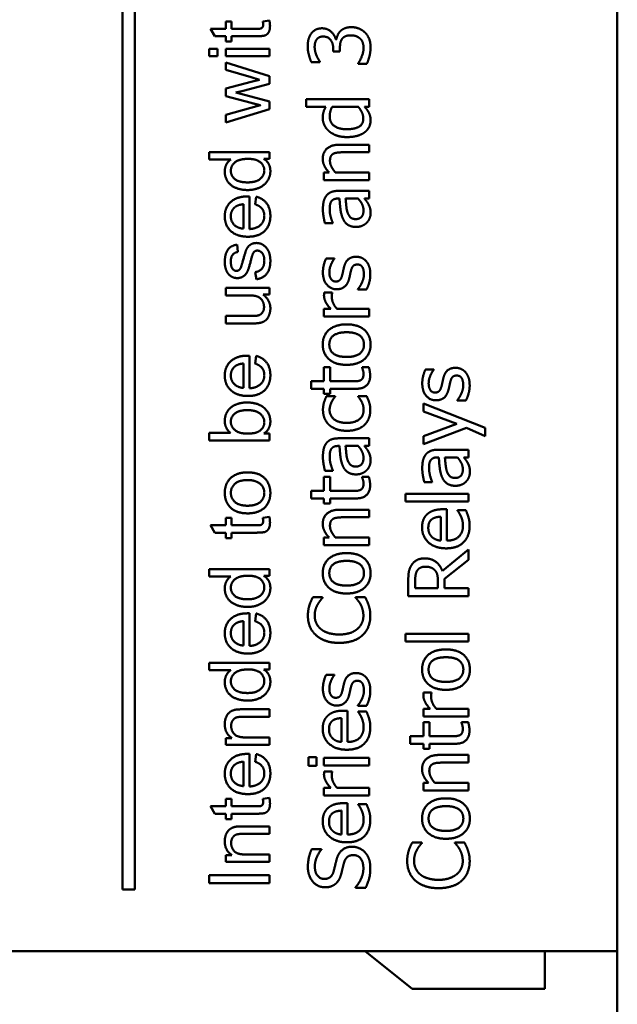
# Model space of a CAD drawing. Units: millimetres. Extents: x 13 to 546, y 6 to 425.
# Drawn here: x 213 to 223, y 223 to 239 of the extents above; entities that cross this region are included whole.
import ezdxf

# ---------------------------------------------------------------- set-up
doc = ezdxf.new("R2010")
doc.units = ezdxf.units.MM
doc.layers.add('Visible {c3}', color=7, linetype='Continuous', lineweight=50)

msp = doc.modelspace()

# ---------------------------------------------------------------- linework, layer by layer
at = {"layer": 'Visible {c3}'}
for p, q in [((223.203, 262.692), (223.203, 213.942)), ((223.203, 223.792), (223.203, 252.842)), ((215.003, 224.817), (215.003, 251.817)), ((215.203, 251.817), (215.203, 224.817)), ((216.712, 239.206), (216.807, 239.206)), ((216.712, 239.083), (216.712, 239.206)), ((216.807, 239.206), (216.807, 239.083)), ((217.327, 239.206), (217.436, 239.223)), ((216.459, 239.083), (216.712, 239.083)), ((216.532, 238.96), (216.459, 239.083)), ((216.712, 238.96), (216.532, 238.96)), ((216.712, 238.87), (216.712, 238.96)), ((216.807, 239.083), (217.231, 239.083)), ((216.807, 238.96), (216.807, 238.87)), ((217.225, 238.96), (216.807, 238.96)), ((216.807, 238.87), (216.712, 238.87)), ((218.536, 238.906), (218.545, 238.906)), ((216.436, 238.752), (216.577, 238.752)), ((216.436, 238.629), (216.436, 238.752)), ((216.577, 238.752), (216.577, 238.629)), ((216.712, 238.752), (217.436, 238.752)), ((216.712, 238.629), (216.712, 238.752)), ((217.436, 238.752), (217.436, 238.629)), ((218.494, 238.707), (218.494, 238.751)), ((218.605, 238.707), (218.494, 238.707)), ((218.605, 238.764), (218.605, 238.707)), ((216.577, 238.629), (216.436, 238.629)), ((217.436, 238.629), (216.712, 238.629)), ((216.712, 238.524), (217.436, 238.297)), ((216.712, 238.405), (216.712, 238.524)), ((218.274, 238.53), (218.132, 238.53)), ((218.274, 238.538), (218.274, 238.53)), ((218.909, 238.503), (218.909, 238.512)), ((219.051, 238.503), (218.909, 238.503)), ((217.131, 238.28), (216.712, 238.405)), ((216.712, 238.095), (217.132, 238.203)), ((217.436, 238.17), (217.003, 238.055)), ((217.27, 238.239), (217.131, 238.28)), ((217.132, 238.203), (217.27, 238.239)), ((217.436, 238.297), (217.436, 238.17)), ((216.712, 237.968), (216.712, 238.095)), ((217.003, 238.055), (216.879, 238.027)), ((216.879, 238.027), (217.436, 237.879)), ((217.136, 237.853), (216.712, 237.968)), ((217.13, 237.773), (217.286, 237.815)), ((217.436, 237.879), (217.436, 237.751)), ((218.047, 237.917), (219.092, 237.917)), ((218.047, 237.79), (218.047, 237.917)), ((219.092, 237.917), (219.092, 237.79)), ((216.712, 237.657), (217.13, 237.773)), ((217.436, 237.751), (216.712, 237.531)), ((216.712, 237.531), (216.712, 237.657)), ((218.371, 237.79), (218.047, 237.79)), ((218.476, 237.79), (218.909, 237.79)), ((219.092, 237.79), (219.015, 237.79)), ((218.605, 237.162), (219.092, 237.162)), ((219.092, 237.162), (219.092, 237.036)), ((216.436, 237.038), (217.436, 237.038)), ((216.436, 236.915), (216.436, 237.038)), ((217.436, 237.038), (217.436, 236.925)), ((219.092, 237.036), (218.664, 237.036)), ((216.795, 236.915), (216.436, 236.915)), ((217.436, 236.925), (217.345, 236.925)), ((218.341, 236.7), (218.425, 236.7)), ((218.341, 236.573), (218.341, 236.7)), ((218.531, 236.7), (219.092, 236.7)), ((219.092, 236.7), (219.092, 236.573)), ((219.092, 236.573), (218.341, 236.573)), ((218.579, 236.396), (219.092, 236.396)), ((219.092, 236.396), (219.092, 236.269)), ((217.106, 236.303), (217.106, 235.763)), ((217.202, 236.173), (217.218, 236.3)), ((218.598, 236.269), (218.574, 236.269)), ((218.699, 236.269), (218.907, 236.269)), ((219.092, 236.269), (219.012, 236.269)), ((217.005, 236.175), (217.005, 235.77)), ((218.486, 235.858), (218.357, 235.858)), ((218.486, 235.866), (218.486, 235.858)), ((216.899, 235.505), (216.915, 235.384)), ((218.378, 235.277), (218.513, 235.277)), ((218.513, 235.277), (218.513, 235.27)), ((217.22, 234.929), (217.201, 235.05)), ((216.712, 234.786), (217.436, 234.786)), ((216.712, 234.663), (216.712, 234.786)), ((217.436, 234.786), (217.436, 234.676)), ((218.904, 234.762), (218.904, 234.768)), ((219.046, 234.762), (218.904, 234.762)), ((217.1, 234.663), (216.712, 234.663)), ((217.436, 234.676), (217.33, 234.676)), ((218.345, 234.71), (218.477, 234.71)), ((218.477, 234.71), (218.477, 234.704)), ((218.341, 234.439), (218.453, 234.439)), ((218.341, 234.312), (218.341, 234.439)), ((218.559, 234.439), (219.092, 234.439)), ((219.092, 234.439), (219.092, 234.312)), ((216.712, 234.322), (217.113, 234.322)), ((216.712, 234.199), (216.712, 234.322)), ((219.092, 234.312), (218.341, 234.312)), ((217.161, 234.199), (216.712, 234.199)), ((217.106, 233.663), (217.106, 233.123)), ((217.202, 233.533), (217.218, 233.66)), ((217.005, 233.534), (217.005, 233.13)), ((218.341, 233.473), (218.446, 233.473)), ((218.341, 233.24), (218.341, 233.473)), ((218.446, 233.473), (218.446, 233.24)), ((218.972, 233.473), (219.085, 233.473)), ((218.972, 233.465), (218.972, 233.473)), ((220.024, 233.435), (220.159, 233.435)), ((220.159, 233.435), (220.159, 233.429)), ((218.126, 233.24), (218.341, 233.24)), ((218.126, 233.114), (218.126, 233.24)), ((218.341, 233.114), (218.126, 233.114)), ((218.341, 233.029), (218.341, 233.114)), ((218.446, 233.24), (218.803, 233.24)), ((218.446, 233.114), (218.446, 233.029)), ((218.861, 233.114), (218.446, 233.114)), ((218.446, 233.029), (218.341, 233.029)), ((218.382, 232.991), (218.524, 232.991)), ((218.524, 232.991), (218.524, 232.983)), ((218.908, 232.991), (219.049, 232.991)), ((218.908, 232.983), (218.908, 232.991)), ((220.551, 232.921), (220.551, 232.927)), ((220.693, 232.921), (220.551, 232.921)), ((219.988, 232.871), (221.014, 232.468)), ((219.988, 232.74), (219.988, 232.871)), ((220.544, 232.536), (219.988, 232.74)), ((219.988, 232.331), (220.544, 232.536)), ((220.702, 232.467), (219.988, 232.195)), ((221.014, 232.332), (220.702, 232.467)), ((221.014, 232.468), (221.014, 232.332)), ((216.436, 232.383), (216.793, 232.383)), ((216.436, 232.26), (216.436, 232.383)), ((217.346, 232.374), (217.436, 232.374)), ((217.436, 232.374), (217.436, 232.26)), ((218.579, 232.294), (219.092, 232.294)), ((219.092, 232.294), (219.092, 232.167)), ((219.988, 232.195), (219.988, 232.331)), ((217.436, 232.26), (216.436, 232.26)), ((218.598, 232.167), (218.574, 232.167)), ((218.699, 232.167), (218.907, 232.167)), ((219.092, 232.167), (219.012, 232.167)), ((220.225, 232.105), (220.738, 232.105)), ((220.738, 232.105), (220.738, 231.978)), ((220.245, 231.978), (220.22, 231.978)), ((220.345, 231.978), (220.553, 231.978)), ((220.738, 231.978), (220.659, 231.978)), ((218.341, 231.656), (218.446, 231.656)), ((218.341, 231.423), (218.341, 231.656)), ((218.486, 231.756), (218.357, 231.756)), ((218.446, 231.656), (218.446, 231.423)), ((218.486, 231.764), (218.486, 231.756)), ((218.972, 231.656), (219.085, 231.656)), ((218.972, 231.649), (218.972, 231.656)), ((220.133, 231.568), (220.004, 231.568)), ((220.133, 231.575), (220.133, 231.568)), ((218.126, 231.423), (218.341, 231.423)), ((218.126, 231.297), (218.126, 231.423)), ((218.341, 231.297), (218.126, 231.297)), ((218.341, 231.212), (218.341, 231.297)), ((218.446, 231.423), (218.803, 231.423)), ((218.446, 231.297), (218.446, 231.212)), ((218.861, 231.297), (218.446, 231.297)), ((219.693, 231.375), (220.738, 231.375)), ((219.693, 231.248), (219.693, 231.375)), ((220.738, 231.375), (220.738, 231.248)), ((218.446, 231.212), (218.341, 231.212)), ((220.738, 231.248), (219.693, 231.248)), ((216.712, 230.976), (216.807, 230.976)), ((216.712, 230.853), (216.712, 230.976)), ((216.807, 230.976), (216.807, 230.853)), ((217.327, 230.976), (217.436, 230.993)), ((218.605, 231.111), (219.092, 231.111)), ((219.092, 230.985), (218.664, 230.985)), ((219.092, 231.111), (219.092, 230.985)), ((220.279, 230.995), (220.279, 230.598)), ((220.307, 231.118), (220.376, 231.118)), ((220.376, 231.118), (220.376, 230.598)), ((220.554, 231.104), (220.692, 231.104)), ((220.554, 231.097), (220.554, 231.104)), ((216.459, 230.853), (216.712, 230.853)), ((216.532, 230.73), (216.459, 230.853)), ((216.807, 230.853), (217.231, 230.853)), ((216.712, 230.73), (216.532, 230.73)), ((216.712, 230.64), (216.712, 230.73)), ((216.807, 230.64), (216.712, 230.64)), ((216.807, 230.73), (216.807, 230.64)), ((217.225, 230.73), (216.807, 230.73)), ((218.341, 230.649), (218.425, 230.649)), ((218.341, 230.522), (218.341, 230.649)), ((218.531, 230.649), (219.092, 230.649)), ((219.092, 230.649), (219.092, 230.522)), ((219.092, 230.522), (218.341, 230.522)), ((220.303, 230.097), (220.738, 230.452)), ((220.738, 230.452), (220.738, 230.28)), ((220.738, 230.28), (220.34, 229.964)), ((216.436, 230.127), (217.436, 230.127)), ((216.436, 230.005), (216.436, 230.127)), ((216.795, 230.005), (216.436, 230.005)), ((217.436, 230.014), (217.345, 230.014)), ((217.436, 230.127), (217.436, 230.014)), ((219.738, 229.679), (219.738, 229.936)), ((219.853, 229.811), (219.853, 229.944)), ((220.229, 229.928), (220.229, 229.811)), ((220.34, 229.964), (220.34, 229.811)), ((218.158, 229.662), (218.318, 229.662)), ((218.318, 229.662), (218.318, 229.651)), ((218.865, 229.662), (219.024, 229.662)), ((218.865, 229.652), (218.865, 229.662)), ((220.738, 229.679), (219.738, 229.679)), ((220.229, 229.811), (219.853, 229.811)), ((220.34, 229.811), (220.738, 229.811)), ((220.738, 229.811), (220.738, 229.679)), ((217.106, 229.393), (217.106, 228.852)), ((217.202, 229.262), (217.218, 229.39)), ((217.005, 229.264), (217.005, 228.859)), ((219.693, 229.054), (220.738, 229.054)), ((219.693, 228.927), (219.693, 229.054)), ((220.738, 229.054), (220.738, 228.927)), ((220.738, 228.927), (219.693, 228.927)), ((216.436, 228.574), (217.436, 228.574)), ((216.436, 228.451), (216.436, 228.574)), ((217.436, 228.574), (217.436, 228.46)), ((216.795, 228.451), (216.436, 228.451)), ((217.436, 228.46), (217.345, 228.46)), ((218.378, 228.375), (218.513, 228.375)), ((218.513, 228.375), (218.513, 228.369)), ((219.992, 228.08), (220.123, 228.08)), ((220.123, 228.08), (220.123, 228.074)), ((218.904, 227.861), (218.904, 227.867)), ((219.046, 227.861), (218.904, 227.861)), ((216.991, 227.802), (217.436, 227.802)), ((217.436, 227.802), (217.436, 227.679)), ((218.66, 227.779), (218.729, 227.779)), ((218.729, 227.779), (218.729, 227.26)), ((218.908, 227.765), (219.045, 227.765)), ((218.908, 227.758), (218.908, 227.765)), ((219.988, 227.809), (220.099, 227.809)), ((219.988, 227.683), (219.988, 227.809)), ((220.206, 227.809), (220.738, 227.809)), ((220.738, 227.809), (220.738, 227.683)), ((217.436, 227.679), (216.996, 227.679)), ((218.633, 227.656), (218.633, 227.26)), ((220.738, 227.683), (219.988, 227.683)), ((219.988, 227.589), (220.092, 227.589)), ((219.988, 227.357), (219.988, 227.589)), ((220.092, 227.589), (220.092, 227.357)), ((220.618, 227.589), (220.732, 227.589)), ((220.618, 227.582), (220.618, 227.589)), ((216.712, 227.324), (216.814, 227.324)), ((216.712, 227.213), (216.712, 227.324)), ((217.436, 227.213), (216.712, 227.213)), ((217.041, 227.336), (217.436, 227.336)), ((217.436, 227.336), (217.436, 227.213)), ((219.772, 227.357), (219.988, 227.357)), ((219.772, 227.23), (219.772, 227.357)), ((219.988, 227.23), (219.772, 227.23)), ((219.988, 227.145), (219.988, 227.23)), ((220.092, 227.357), (220.45, 227.357)), ((220.092, 227.23), (220.092, 227.145)), ((220.508, 227.23), (220.092, 227.23)), ((217.106, 227.063), (217.106, 226.522)), ((217.202, 226.932), (217.218, 227.06)), ((220.092, 227.145), (219.988, 227.145)), ((220.251, 227.045), (220.738, 227.045)), ((220.738, 227.045), (220.738, 226.918)), ((217.005, 226.934), (217.005, 226.529)), ((218.085, 227.007), (218.216, 227.007)), ((218.085, 226.863), (218.085, 227.007)), ((218.216, 227.007), (218.216, 226.863)), ((218.341, 226.998), (219.092, 226.998)), ((218.341, 226.871), (218.341, 226.998)), ((219.092, 226.998), (219.092, 226.871)), ((220.738, 226.918), (220.31, 226.918)), ((218.216, 226.863), (218.085, 226.863)), ((219.092, 226.871), (218.341, 226.871)), ((218.345, 226.771), (218.477, 226.771)), ((218.477, 226.771), (218.477, 226.764)), ((219.988, 226.582), (220.071, 226.582)), ((219.988, 226.456), (219.988, 226.582)), ((220.177, 226.582), (220.738, 226.582)), ((220.738, 226.582), (220.738, 226.456)), ((218.341, 226.499), (218.453, 226.499)), ((218.341, 226.373), (218.341, 226.499)), ((218.559, 226.499), (219.092, 226.499)), ((219.092, 226.499), (219.092, 226.373)), ((220.738, 226.456), (219.988, 226.456)), ((216.712, 226.316), (216.807, 226.316)), ((216.712, 226.194), (216.712, 226.316)), ((216.807, 226.316), (216.807, 226.194)), ((217.327, 226.316), (217.436, 226.334)), ((219.092, 226.373), (218.341, 226.373)), ((218.66, 226.245), (218.729, 226.245)), ((218.729, 226.245), (218.729, 225.726)), ((218.908, 226.231), (219.045, 226.231)), ((218.908, 226.224), (218.908, 226.231)), ((216.459, 226.194), (216.712, 226.194)), ((216.532, 226.071), (216.459, 226.194)), ((216.712, 226.071), (216.532, 226.071)), ((216.712, 225.98), (216.712, 226.071)), ((216.807, 226.194), (217.231, 226.194)), ((216.807, 226.071), (216.807, 225.98)), ((217.225, 226.071), (216.807, 226.071)), ((218.633, 226.122), (218.633, 225.726)), ((216.807, 225.98), (216.712, 225.98)), ((216.991, 225.861), (217.436, 225.861)), ((217.436, 225.738), (216.996, 225.738)), ((217.436, 225.861), (217.436, 225.738)), ((219.805, 225.595), (219.965, 225.595)), ((219.965, 225.595), (219.965, 225.585)), ((220.511, 225.595), (220.67, 225.595)), ((220.511, 225.585), (220.511, 225.595)), ((218.139, 225.485), (218.297, 225.485)), ((218.297, 225.485), (218.297, 225.475)), ((216.712, 225.383), (216.814, 225.383)), ((216.712, 225.272), (216.712, 225.383)), ((217.436, 225.272), (216.712, 225.272)), ((217.041, 225.395), (217.436, 225.395)), ((217.436, 225.395), (217.436, 225.272)), ((216.436, 225.055), (217.436, 225.055)), ((216.436, 224.922), (216.436, 225.055)), ((217.436, 224.922), (216.436, 224.922)), ((217.436, 225.055), (217.436, 224.922)), ((215.203, 224.817), (215.003, 224.817)), ((218.865, 224.844), (218.865, 224.854)), ((219.032, 224.844), (218.865, 224.844)), ((197.553, 223.792), (223.203, 223.792)), ((219.022, 223.792), (219.803, 223.167)), ((222.003, 223.167), (222.003, 223.792)), ((219.803, 223.167), (222.003, 223.167))]:
    msp.add_line(p, q, dxfattribs=at)
for points in [[(217.446, 239.13), (217.446, 239.064), (217.404, 238.99), (217.335, 238.96), (217.225, 238.96)], [(217.231, 239.083), (217.284, 239.083), (217.314, 239.096), (217.332, 239.125), (217.332, 239.152)], [(217.332, 239.152), (217.332, 239.172), (217.327, 239.206)], [(217.436, 239.223), (217.446, 239.172), (217.446, 239.13)], [(218.071, 238.791), (218.071, 238.859), (218.098, 238.961), (218.127, 239.002)], [(218.127, 239.002), (218.159, 239.046), (218.25, 239.091), (218.312, 239.091)], [(218.312, 239.091), (218.395, 239.091), (218.519, 238.982), (218.536, 238.906)], [(218.545, 238.906), (218.552, 238.938), (218.581, 239.01), (218.61, 239.041)], [(218.61, 239.041), (218.639, 239.072), (218.729, 239.11), (218.795, 239.11)], [(218.785, 238.974), (218.731, 238.974), (218.66, 238.943), (218.64, 238.914)], [(218.941, 238.919), (218.911, 238.946), (218.84, 238.974), (218.785, 238.974)], [(218.795, 239.11), (218.862, 239.11), (218.977, 239.064), (219.02, 239.022)], [(219.02, 239.022), (219.066, 238.978), (219.113, 238.854), (219.113, 238.776)], [(218.217, 238.902), (218.2, 238.877), (218.186, 238.815), (218.186, 238.781)], [(218.326, 238.955), (218.288, 238.955), (218.233, 238.926), (218.217, 238.902)], [(218.494, 238.751), (218.494, 238.841), (218.408, 238.955), (218.326, 238.955)], [(218.64, 238.914), (218.62, 238.886), (218.605, 238.809), (218.605, 238.764)], [(218.997, 238.768), (218.997, 238.809), (218.971, 238.892), (218.941, 238.919)], [(218.132, 238.53), (218.109, 238.574), (218.071, 238.724), (218.071, 238.791)], [(218.186, 238.781), (218.186, 238.744), (218.204, 238.672), (218.218, 238.637)], [(218.218, 238.637), (218.232, 238.605), (218.261, 238.557), (218.274, 238.538)], [(218.909, 238.512), (218.94, 238.555), (218.997, 238.697), (218.997, 238.768)], [(219.113, 238.776), (219.113, 238.7), (219.076, 238.553), (219.051, 238.503)], [(217.286, 237.815), (217.274, 237.818), (217.136, 237.853)], [(218.32, 237.605), (218.32, 237.661), (218.345, 237.744), (218.371, 237.79)], [(218.436, 237.626), (218.436, 237.669), (218.453, 237.743), (218.476, 237.79)], [(218.909, 237.79), (218.947, 237.746), (218.993, 237.645), (218.993, 237.596)], [(219.015, 237.79), (219.04, 237.761), (219.072, 237.718), (219.086, 237.689)], [(219.086, 237.689), (219.099, 237.662), (219.113, 237.605), (219.113, 237.567)], [(218.425, 237.384), (218.376, 237.425), (218.32, 237.541), (218.32, 237.605)], [(218.72, 237.418), (218.582, 237.418), (218.436, 237.529), (218.436, 237.626)], [(218.993, 237.596), (218.993, 237.503), (218.853, 237.418), (218.72, 237.418)], [(219.113, 237.567), (219.113, 237.505), (219.062, 237.401), (219.012, 237.365)], [(218.722, 237.288), (218.623, 237.288), (218.479, 237.339), (218.425, 237.384)], [(219.012, 237.365), (218.963, 237.328), (218.817, 237.288), (218.722, 237.288)], [(218.32, 236.927), (218.32, 237.038), (218.466, 237.162), (218.605, 237.162)], [(218.496, 237.012), (218.468, 236.996), (218.44, 236.941), (218.44, 236.894)], [(218.664, 237.036), (218.612, 237.036), (218.523, 237.026), (218.496, 237.012)], [(216.696, 236.716), (216.696, 236.781), (216.75, 236.883), (216.795, 236.915)], [(216.797, 236.729), (216.797, 236.813), (216.936, 236.927), (217.085, 236.927)], [(217.085, 236.927), (217.22, 236.927), (217.352, 236.814), (217.352, 236.734)], [(217.345, 236.925), (217.452, 236.856), (217.452, 236.722)], [(218.425, 236.7), (218.374, 236.756), (218.32, 236.866), (218.32, 236.927)], [(218.44, 236.894), (218.44, 236.847), (218.49, 236.747), (218.531, 236.7)], [(217.074, 236.41), (216.966, 236.41), (216.789, 236.483), (216.696, 236.627), (216.696, 236.716)], [(217.074, 236.537), (216.931, 236.537), (216.797, 236.646), (216.797, 236.729)], [(217.352, 236.734), (217.352, 236.654), (217.214, 236.537), (217.074, 236.537)], [(217.452, 236.722), (217.452, 236.635), (217.357, 236.49), (217.186, 236.41), (217.074, 236.41)], [(218.379, 236.314), (218.41, 236.355), (218.508, 236.396), (218.579, 236.396)], [(216.696, 235.975), (216.696, 236.12), (216.894, 236.304), (217.073, 236.304)], [(217.073, 236.304), (217.084, 236.304), (217.106, 236.303)], [(217.218, 236.3), (217.33, 236.27), (217.452, 236.108), (217.452, 235.982)], [(218.323, 236.088), (218.323, 236.166), (218.348, 236.272), (218.379, 236.314)], [(218.46, 236.218), (218.445, 236.194), (218.435, 236.124), (218.435, 236.087)], [(218.574, 236.269), (218.53, 236.269), (218.476, 236.243), (218.46, 236.218)], [(218.655, 235.935), (218.626, 235.998), (218.604, 236.17), (218.598, 236.269)], [(218.729, 236.044), (218.716, 236.087), (218.703, 236.224), (218.699, 236.269)], [(218.907, 236.269), (218.945, 236.227), (218.996, 236.13), (218.996, 236.071)], [(219.012, 236.269), (219.024, 236.254), (219.064, 236.202), (219.076, 236.178)], [(216.796, 235.976), (216.796, 236.069), (216.867, 236.128)], [(216.867, 236.128), (216.914, 236.166), (217.005, 236.175)], [(217.352, 235.982), (217.352, 236.05), (217.28, 236.145), (217.202, 236.173)], [(218.357, 235.858), (218.348, 235.893), (218.323, 236.024), (218.323, 236.088)], [(218.435, 236.087), (218.435, 236.043), (218.461, 235.925), (218.486, 235.866)], [(218.866, 235.928), (218.809, 235.928), (218.745, 235.994), (218.729, 236.044)], [(218.996, 236.071), (218.996, 236.001), (218.93, 235.928), (218.866, 235.928)], [(219.113, 236.025), (219.113, 235.979), (219.078, 235.896), (219.046, 235.864)], [(219.076, 236.178), (219.094, 236.144), (219.113, 236.082), (219.113, 236.025)], [(217.081, 235.636), (216.898, 235.636), (216.696, 235.825), (216.696, 235.975)], [(217.005, 235.77), (216.91, 235.776), (216.796, 235.891), (216.796, 235.976)], [(217.452, 235.982), (217.452, 235.822), (217.257, 235.636), (217.081, 235.636)], [(217.106, 235.763), (217.225, 235.77), (217.352, 235.891), (217.352, 235.982)], [(218.874, 235.798), (218.797, 235.798), (218.686, 235.863), (218.655, 235.935)], [(219.046, 235.864), (219.015, 235.834), (218.925, 235.798), (218.874, 235.798)], [(216.997, 235.239), (217.032, 235.37), (217.076, 235.473), (217.161, 235.532), (217.224, 235.532)], [(217.224, 235.532), (217.285, 235.532), (217.393, 235.46), (217.452, 235.325), (217.452, 235.239)], [(216.696, 235.217), (216.696, 235.303), (216.745, 235.431), (216.829, 235.493), (216.899, 235.505)], [(216.915, 235.384), (216.859, 235.376), (216.796, 235.297), (216.796, 235.226)], [(217.17, 235.369), (217.154, 235.344), (217.129, 235.243)], [(217.236, 235.406), (217.195, 235.406), (217.17, 235.369)], [(217.352, 235.239), (217.352, 235.323), (217.282, 235.406), (217.236, 235.406)], [(216.746, 235.032), (216.725, 235.061), (216.696, 235.16), (216.696, 235.217)], [(216.796, 235.226), (216.796, 235.141), (216.853, 235.069), (216.89, 235.069)], [(217.129, 235.243), (217.095, 235.108), (217.045, 235.004), (216.957, 234.95), (216.904, 234.95)], [(216.965, 235.131), (216.972, 235.149), (216.997, 235.239)], [(217.201, 235.05), (217.274, 235.06), (217.352, 235.154), (217.352, 235.239)], [(217.452, 235.239), (217.452, 235.098), (217.335, 234.95), (217.22, 234.929)], [(218.323, 235.045), (218.323, 235.107), (218.354, 235.234), (218.378, 235.277)], [(218.513, 235.27), (218.474, 235.221), (218.43, 235.103), (218.43, 235.042)], [(218.674, 235.137), (218.695, 235.22), (218.792, 235.304), (218.875, 235.304)], [(218.875, 235.304), (218.924, 235.304), (219.01, 235.266), (219.041, 235.229)], [(219.041, 235.229), (219.075, 235.189), (219.109, 235.088), (219.109, 235.011)], [(216.89, 235.069), (216.914, 235.069), (216.933, 235.084)], [(216.933, 235.084), (216.952, 235.098), (216.965, 235.131)], [(218.553, 234.765), (218.451, 234.765), (218.323, 234.918), (218.323, 235.045)], [(218.43, 235.042), (218.43, 234.98), (218.482, 234.894), (218.535, 234.894)], [(218.643, 235.002), (218.651, 235.029), (218.665, 235.099), (218.674, 235.137)], [(218.786, 235.064), (218.78, 235.04), (218.764, 234.962), (218.755, 234.929)], [(218.892, 235.175), (218.848, 235.175), (218.801, 235.127), (218.786, 235.064)], [(218.978, 235.131), (218.963, 235.154), (218.928, 235.175), (218.892, 235.175)], [(219.003, 235.016), (219.003, 235.046), (218.989, 235.115), (218.978, 235.131)], [(216.904, 234.95), (216.856, 234.95), (216.773, 234.994), (216.746, 235.032)], [(218.535, 234.894), (218.583, 234.894), (218.629, 234.945), (218.643, 235.002)], [(218.755, 234.929), (218.73, 234.843), (218.626, 234.765), (218.553, 234.765)], [(218.965, 234.865), (218.981, 234.897), (219.003, 234.974), (219.003, 235.016)], [(219.109, 235.011), (219.109, 234.935), (219.069, 234.805), (219.046, 234.762)], [(218.904, 234.768), (218.917, 234.785), (218.948, 234.828), (218.965, 234.865)], [(217.347, 234.471), (217.347, 234.526), (217.29, 234.623), (217.193, 234.663), (217.1, 234.663)], [(217.33, 234.676), (217.452, 234.592), (217.452, 234.447)], [(218.341, 234.659), (218.341, 234.679), (218.343, 234.698), (218.345, 234.71)], [(218.453, 234.439), (218.391, 234.508), (218.341, 234.61), (218.341, 234.659)], [(218.477, 234.704), (218.472, 234.689), (218.471, 234.657), (218.471, 234.636)], [(218.471, 234.636), (218.471, 234.585), (218.515, 234.484), (218.559, 234.439)], [(217.243, 234.329), (217.292, 234.341), (217.347, 234.415), (217.347, 234.471)], [(217.452, 234.447), (217.452, 234.383), (217.404, 234.271), (217.329, 234.217), (217.275, 234.207)], [(217.113, 234.322), (217.209, 234.322), (217.243, 234.329)], [(217.275, 234.207), (217.239, 234.199), (217.161, 234.199)], [(218.32, 233.848), (218.32, 234), (218.528, 234.183), (218.716, 234.183)], [(218.716, 234.183), (218.906, 234.183), (219.113, 234), (219.113, 233.848)], [(218.429, 233.848), (218.429, 233.946), (218.571, 234.052), (218.716, 234.052)], [(218.716, 234.052), (218.861, 234.052), (219.004, 233.945), (219.004, 233.848)], [(218.716, 233.512), (218.528, 233.512), (218.32, 233.697), (218.32, 233.848)], [(218.716, 233.643), (218.571, 233.643), (218.429, 233.75), (218.429, 233.848)], [(219.004, 233.848), (219.004, 233.75), (218.858, 233.643), (218.716, 233.643)], [(219.113, 233.848), (219.113, 233.691), (218.9, 233.512), (218.716, 233.512)], [(216.696, 233.335), (216.696, 233.479), (216.894, 233.664), (217.073, 233.664)], [(217.073, 233.664), (217.084, 233.664), (217.106, 233.663)], [(217.218, 233.66), (217.33, 233.63), (217.452, 233.467), (217.452, 233.342)], [(216.796, 233.335), (216.796, 233.429), (216.867, 233.488)], [(216.867, 233.488), (216.914, 233.526), (217.005, 233.534)], [(217.352, 233.342), (217.352, 233.409), (217.28, 233.505), (217.202, 233.533)], [(218.996, 233.364), (218.996, 233.395), (218.977, 233.452), (218.972, 233.465)], [(219.085, 233.473), (219.095, 233.437), (219.106, 233.364), (219.106, 233.332)], [(219.97, 233.204), (219.97, 233.266), (220.001, 233.392), (220.024, 233.435)], [(220.159, 233.429), (220.121, 233.38), (220.076, 233.262), (220.076, 233.201)], [(220.321, 233.296), (220.342, 233.379), (220.438, 233.463), (220.522, 233.463)], [(220.522, 233.463), (220.57, 233.463), (220.656, 233.425), (220.688, 233.388)], [(217.081, 232.996), (216.898, 232.996), (216.696, 233.185), (216.696, 233.335)], [(217.005, 233.13), (216.91, 233.136), (216.796, 233.251), (216.796, 233.335)], [(217.452, 233.342), (217.452, 233.182), (217.257, 232.996), (217.081, 232.996)], [(217.106, 233.123), (217.225, 233.13), (217.352, 233.251), (217.352, 233.342)], [(218.803, 233.24), (218.86, 233.24), (218.922, 233.244), (218.949, 233.258)], [(219.106, 233.332), (219.106, 233.23), (218.989, 233.114), (218.861, 233.114)], [(218.949, 233.258), (218.972, 233.269), (218.996, 233.32), (218.996, 233.364)], [(220.29, 233.161), (220.297, 233.188), (220.312, 233.258), (220.321, 233.296)], [(220.539, 233.334), (220.494, 233.334), (220.448, 233.285), (220.433, 233.223)], [(220.625, 233.29), (220.609, 233.313), (220.574, 233.334), (220.539, 233.334)], [(220.65, 233.174), (220.65, 233.204), (220.636, 233.273), (220.625, 233.29)], [(220.688, 233.388), (220.721, 233.348), (220.756, 233.247), (220.756, 233.17)], [(220.199, 232.924), (220.097, 232.924), (219.97, 233.077), (219.97, 233.204)], [(220.076, 233.201), (220.076, 233.139), (220.129, 233.053), (220.181, 233.053)], [(220.181, 233.053), (220.229, 233.053), (220.275, 233.104), (220.29, 233.161)], [(220.402, 233.088), (220.377, 233.002), (220.273, 232.924), (220.199, 232.924)], [(220.433, 233.223), (220.427, 233.199), (220.411, 233.121), (220.402, 233.088)], [(220.612, 233.024), (220.627, 233.055), (220.65, 233.133), (220.65, 233.174)], [(220.756, 233.17), (220.756, 233.094), (220.715, 232.964), (220.693, 232.921)], [(218.324, 232.769), (218.324, 232.831), (218.359, 232.946), (218.382, 232.991)], [(218.524, 232.983), (218.512, 232.969), (218.483, 232.927), (218.468, 232.897)], [(218.998, 232.767), (218.998, 232.828), (218.947, 232.94), (218.908, 232.983)], [(219.049, 232.991), (219.058, 232.972), (219.083, 232.915), (219.089, 232.892)], [(220.551, 232.927), (220.564, 232.944), (220.595, 232.987), (220.612, 233.024)], [(216.696, 232.581), (216.696, 232.648), (216.75, 232.768), (216.847, 232.845), (216.984, 232.888), (217.063, 232.888)], [(216.796, 232.569), (216.796, 232.649), (216.931, 232.761), (217.074, 232.761)], [(217.063, 232.888), (217.249, 232.888), (217.452, 232.704), (217.452, 232.575)], [(217.074, 232.761), (217.212, 232.761), (217.352, 232.644), (217.352, 232.564)], [(218.426, 232.516), (218.377, 232.561), (218.324, 232.693), (218.324, 232.769)], [(218.468, 232.897), (218.455, 232.871), (218.434, 232.799), (218.434, 232.767)], [(218.434, 232.767), (218.434, 232.669), (218.583, 232.55), (218.718, 232.55)], [(218.718, 232.55), (218.85, 232.55), (218.998, 232.665), (218.998, 232.767)], [(219.109, 232.769), (219.109, 232.691), (219.061, 232.563), (219.012, 232.516)], [(219.089, 232.892), (219.099, 232.86), (219.109, 232.809), (219.109, 232.769)], [(216.793, 232.383), (216.696, 232.46), (216.696, 232.581)], [(217.068, 232.372), (216.936, 232.372), (216.796, 232.489), (216.796, 232.569)], [(217.352, 232.564), (217.352, 232.465), (217.257, 232.407)], [(217.452, 232.575), (217.452, 232.447), (217.346, 232.374)], [(218.718, 232.419), (218.619, 232.419), (218.475, 232.472), (218.426, 232.516)], [(219.012, 232.516), (218.964, 232.47), (218.817, 232.419), (218.718, 232.419)], [(217.257, 232.407), (217.199, 232.372), (217.068, 232.372)], [(218.379, 232.212), (218.41, 232.253), (218.508, 232.294), (218.579, 232.294)], [(218.323, 231.986), (218.323, 232.063), (218.348, 232.17), (218.379, 232.212)], [(218.46, 232.116), (218.445, 232.092), (218.435, 232.022), (218.435, 231.985)], [(218.574, 232.167), (218.53, 232.167), (218.476, 232.14), (218.46, 232.116)], [(218.655, 231.832), (218.626, 231.896), (218.604, 232.068), (218.598, 232.167)], [(218.729, 231.942), (218.716, 231.985), (218.703, 232.122), (218.699, 232.167)], [(218.907, 232.167), (218.945, 232.125), (218.996, 232.028), (218.996, 231.969)], [(219.012, 232.167), (219.024, 232.152), (219.064, 232.1), (219.076, 232.076)], [(220.026, 232.023), (220.057, 232.064), (220.155, 232.105), (220.225, 232.105)], [(218.357, 231.756), (218.348, 231.791), (218.323, 231.922), (218.323, 231.986)], [(218.435, 231.985), (218.435, 231.941), (218.461, 231.823), (218.486, 231.764)], [(218.866, 231.826), (218.809, 231.826), (218.745, 231.892), (218.729, 231.942)], [(218.996, 231.969), (218.996, 231.899), (218.93, 231.826), (218.866, 231.826)], [(219.076, 232.076), (219.094, 232.042), (219.113, 231.98), (219.113, 231.923)], [(219.97, 231.797), (219.97, 231.875), (219.994, 231.981), (220.026, 232.023)], [(220.22, 231.978), (220.176, 231.978), (220.122, 231.952), (220.107, 231.927)], [(220.301, 231.644), (220.272, 231.707), (220.25, 231.879), (220.245, 231.978)], [(220.376, 231.753), (220.363, 231.796), (220.349, 231.933), (220.345, 231.978)], [(220.553, 231.978), (220.591, 231.936), (220.642, 231.839), (220.642, 231.78)], [(220.659, 231.978), (220.67, 231.963), (220.711, 231.911), (220.723, 231.887)], [(218.874, 231.696), (218.797, 231.696), (218.686, 231.761), (218.655, 231.832)], [(219.113, 231.923), (219.113, 231.877), (219.078, 231.794), (219.046, 231.762)], [(220.004, 231.568), (219.994, 231.602), (219.97, 231.733), (219.97, 231.797)], [(220.107, 231.927), (220.091, 231.903), (220.082, 231.833), (220.082, 231.796)], [(220.082, 231.796), (220.082, 231.752), (220.108, 231.634), (220.133, 231.575)], [(220.642, 231.78), (220.642, 231.71), (220.577, 231.637), (220.512, 231.637)], [(220.723, 231.887), (220.741, 231.854), (220.759, 231.791), (220.759, 231.734)], [(216.696, 231.39), (216.696, 231.539), (216.891, 231.729), (217.064, 231.729)], [(217.064, 231.729), (217.203, 231.729), (217.364, 231.645), (217.452, 231.485), (217.452, 231.39)], [(219.046, 231.762), (219.015, 231.732), (218.925, 231.696), (218.874, 231.696)], [(218.996, 231.547), (218.996, 231.578), (218.977, 231.636), (218.972, 231.649)], [(219.085, 231.656), (219.095, 231.62), (219.106, 231.547), (219.106, 231.516)], [(220.521, 231.507), (220.443, 231.507), (220.333, 231.572), (220.301, 231.644)], [(220.512, 231.637), (220.455, 231.637), (220.391, 231.703), (220.376, 231.753)], [(220.759, 231.734), (220.759, 231.688), (220.724, 231.605), (220.693, 231.573)], [(216.797, 231.39), (216.797, 231.48), (216.936, 231.602), (217.07, 231.602)], [(217.07, 231.602), (217.212, 231.602), (217.352, 231.481), (217.352, 231.39)], [(219.106, 231.516), (219.106, 231.413), (218.989, 231.297), (218.861, 231.297)], [(218.949, 231.441), (218.972, 231.452), (218.996, 231.503), (218.996, 231.547)], [(220.693, 231.573), (220.662, 231.543), (220.571, 231.507), (220.521, 231.507)], [(216.776, 231.162), (216.696, 231.255), (216.696, 231.39)], [(217.074, 231.177), (216.935, 231.177), (216.797, 231.298), (216.797, 231.39)], [(217.352, 231.39), (217.352, 231.298), (217.213, 231.177), (217.074, 231.177)], [(217.452, 231.39), (217.452, 231.238), (217.257, 231.05), (217.074, 231.05)], [(218.803, 231.423), (218.86, 231.423), (218.922, 231.427), (218.949, 231.441)], [(217.074, 231.05), (216.873, 231.05), (216.776, 231.162)], [(217.332, 230.922), (217.332, 230.942), (217.327, 230.976)], [(217.436, 230.993), (217.446, 230.941), (217.446, 230.9)], [(218.32, 230.876), (218.32, 230.986), (218.466, 231.111), (218.605, 231.111)], [(218.496, 230.961), (218.468, 230.945), (218.44, 230.89), (218.44, 230.843)], [(218.664, 230.985), (218.612, 230.985), (218.523, 230.975), (218.496, 230.961)], [(219.967, 230.817), (219.967, 230.887), (220.007, 230.995), (220.05, 231.034)], [(220.05, 231.034), (220.093, 231.075), (220.217, 231.118), (220.307, 231.118)], [(220.129, 230.952), (220.154, 230.972), (220.228, 230.993), (220.279, 230.995)], [(220.612, 231), (220.595, 231.034), (220.567, 231.081), (220.554, 231.097)], [(220.645, 230.846), (220.645, 230.888), (220.626, 230.968), (220.612, 231)], [(220.692, 231.104), (220.701, 231.082), (220.727, 231.016), (220.734, 230.99)], [(220.734, 230.99), (220.745, 230.953), (220.755, 230.893), (220.755, 230.848)], [(217.446, 230.9), (217.446, 230.834), (217.404, 230.76), (217.335, 230.73), (217.225, 230.73)], [(217.231, 230.853), (217.284, 230.853), (217.314, 230.866), (217.332, 230.895), (217.332, 230.922)], [(218.425, 230.649), (218.374, 230.705), (218.32, 230.815), (218.32, 230.876)], [(218.44, 230.843), (218.44, 230.796), (218.49, 230.696), (218.531, 230.649)], [(220.367, 230.47), (220.184, 230.47), (219.967, 230.662), (219.967, 230.817)], [(220.07, 230.81), (220.07, 230.861), (220.1, 230.93), (220.129, 230.952)], [(220.129, 230.66), (220.1, 230.689), (220.07, 230.76), (220.07, 230.81)], [(220.755, 230.848), (220.755, 230.668), (220.553, 230.47), (220.367, 230.47)], [(220.376, 230.598), (220.506, 230.598), (220.645, 230.73), (220.645, 230.846)], [(220.279, 230.598), (220.232, 230.602), (220.159, 230.632), (220.129, 230.66)], [(218.32, 230.058), (218.32, 230.21), (218.528, 230.392), (218.716, 230.392)], [(218.716, 230.392), (218.906, 230.392), (219.113, 230.21), (219.113, 230.058)], [(218.429, 230.058), (218.429, 230.156), (218.571, 230.262), (218.716, 230.262)], [(218.716, 230.262), (218.861, 230.262), (219.004, 230.155), (219.004, 230.058)], [(219.738, 229.936), (219.738, 230.022), (219.757, 230.138), (219.791, 230.191)], [(219.791, 230.191), (219.825, 230.243), (219.931, 230.304), (220.01, 230.304)], [(219.887, 230.102), (219.909, 230.135), (219.976, 230.166), (220.02, 230.166)], [(220.01, 230.304), (220.119, 230.304), (220.267, 230.192), (220.303, 230.097)], [(220.02, 230.166), (220.072, 230.166), (220.15, 230.138), (220.177, 230.109)], [(216.696, 229.805), (216.696, 229.87), (216.75, 229.973), (216.795, 230.005)], [(216.797, 229.818), (216.797, 229.902), (216.936, 230.016), (217.085, 230.016)], [(217.085, 230.016), (217.22, 230.016), (217.352, 229.903), (217.352, 229.823)], [(217.345, 230.014), (217.452, 229.945), (217.452, 229.811)], [(218.716, 229.722), (218.528, 229.722), (218.32, 229.907), (218.32, 230.058)], [(218.716, 229.853), (218.571, 229.853), (218.429, 229.96), (218.429, 230.058)], [(219.004, 230.058), (219.004, 229.96), (218.858, 229.853), (218.716, 229.853)], [(219.113, 230.058), (219.113, 229.901), (218.9, 229.722), (218.716, 229.722)], [(219.853, 229.944), (219.853, 229.999), (219.869, 230.074), (219.887, 230.102)], [(220.177, 230.109), (220.209, 230.077), (220.229, 229.986), (220.229, 229.928)], [(217.074, 229.626), (216.931, 229.626), (216.797, 229.736), (216.797, 229.818)], [(217.352, 229.823), (217.352, 229.743), (217.214, 229.626), (217.074, 229.626)], [(217.074, 229.499), (216.966, 229.499), (216.789, 229.572), (216.696, 229.716), (216.696, 229.805)], [(217.452, 229.811), (217.452, 229.724), (217.357, 229.579), (217.186, 229.499), (217.074, 229.499)], [(218.1, 229.529), (218.11, 229.561), (218.14, 229.628), (218.158, 229.662)], [(219.024, 229.662), (219.039, 229.628), (219.067, 229.57), (219.08, 229.529)], [(218.074, 229.353), (218.074, 229.403), (218.088, 229.491), (218.1, 229.529)], [(218.235, 229.538), (218.214, 229.5), (218.187, 229.41), (218.187, 229.352)], [(218.318, 229.651), (218.302, 229.633), (218.257, 229.578), (218.235, 229.538)], [(218.945, 229.546), (218.924, 229.582), (218.88, 229.636), (218.865, 229.652)], [(218.994, 229.352), (218.994, 229.409), (218.966, 229.508), (218.945, 229.546)], [(219.08, 229.529), (219.095, 229.485), (219.109, 229.41), (219.109, 229.35)], [(216.696, 229.064), (216.696, 229.209), (216.894, 229.393), (217.073, 229.393)], [(217.073, 229.393), (217.084, 229.393), (217.106, 229.393)], [(217.218, 229.39), (217.33, 229.359), (217.452, 229.197), (217.452, 229.071)], [(218.212, 229.028), (218.144, 229.088), (218.074, 229.251), (218.074, 229.353)], [(218.187, 229.352), (218.187, 229.288), (218.24, 229.174), (218.29, 229.131)], [(218.895, 229.134), (218.944, 229.176), (218.994, 229.289), (218.994, 229.352)], [(219.109, 229.35), (219.109, 229.253), (219.044, 229.089), (218.978, 229.029)], [(216.796, 229.065), (216.796, 229.159), (216.867, 229.217)], [(216.867, 229.217), (216.914, 229.255), (217.005, 229.264)], [(217.352, 229.071), (217.352, 229.139), (217.28, 229.234), (217.202, 229.262)], [(217.081, 228.726), (216.898, 228.726), (216.696, 228.914), (216.696, 229.064)], [(217.005, 228.859), (216.91, 228.865), (216.796, 228.98), (216.796, 229.065)], [(217.452, 229.071), (217.452, 228.912), (217.257, 228.726), (217.081, 228.726)], [(217.106, 228.852), (217.225, 228.859), (217.352, 228.98), (217.352, 229.071)], [(218.592, 228.903), (218.467, 228.903), (218.28, 228.967), (218.212, 229.028)], [(218.29, 229.131), (218.341, 229.089), (218.496, 229.042), (218.592, 229.042)], [(218.592, 229.042), (218.695, 229.042), (218.844, 229.091), (218.895, 229.134)], [(218.978, 229.029), (218.913, 228.969), (218.719, 228.903), (218.592, 228.903)], [(219.967, 228.461), (219.967, 228.613), (220.174, 228.795), (220.363, 228.795)], [(220.363, 228.795), (220.552, 228.795), (220.759, 228.613), (220.759, 228.461)], [(220.075, 228.461), (220.075, 228.559), (220.217, 228.665), (220.363, 228.665)], [(220.363, 228.665), (220.507, 228.665), (220.651, 228.558), (220.651, 228.461)], [(216.696, 228.252), (216.696, 228.317), (216.75, 228.419), (216.795, 228.451)], [(216.797, 228.265), (216.797, 228.348), (216.936, 228.463), (217.085, 228.463)], [(217.085, 228.463), (217.22, 228.463), (217.352, 228.35), (217.352, 228.27)], [(217.345, 228.46), (217.452, 228.392), (217.452, 228.258)], [(218.323, 228.144), (218.323, 228.206), (218.354, 228.332), (218.378, 228.375)], [(218.513, 228.369), (218.474, 228.32), (218.43, 228.202), (218.43, 228.141)], [(218.674, 228.236), (218.695, 228.319), (218.792, 228.403), (218.875, 228.403)], [(218.875, 228.403), (218.924, 228.403), (219.01, 228.365), (219.041, 228.328)], [(220.363, 228.125), (220.175, 228.125), (219.967, 228.31), (219.967, 228.461)], [(220.363, 228.256), (220.217, 228.256), (220.075, 228.362), (220.075, 228.461)], [(220.651, 228.461), (220.651, 228.362), (220.505, 228.256), (220.363, 228.256)], [(220.759, 228.461), (220.759, 228.304), (220.546, 228.125), (220.363, 228.125)], [(217.074, 227.946), (216.966, 227.946), (216.789, 228.018), (216.696, 228.162), (216.696, 228.252)], [(217.074, 228.072), (216.931, 228.072), (216.797, 228.182), (216.797, 228.265)], [(217.352, 228.27), (217.352, 228.19), (217.214, 228.072), (217.074, 228.072)], [(217.452, 228.258), (217.452, 228.171), (217.357, 228.026), (217.186, 227.946), (217.074, 227.946)], [(218.643, 228.101), (218.651, 228.128), (218.665, 228.198), (218.674, 228.236)], [(218.892, 228.274), (218.848, 228.274), (218.801, 228.226), (218.786, 228.163)], [(218.978, 228.23), (218.963, 228.253), (218.928, 228.274), (218.892, 228.274)], [(219.003, 228.115), (219.003, 228.144), (218.989, 228.213), (218.978, 228.23)], [(219.041, 228.328), (219.075, 228.288), (219.109, 228.187), (219.109, 228.11)], [(218.553, 227.864), (218.451, 227.864), (218.323, 228.017), (218.323, 228.144)], [(218.43, 228.141), (218.43, 228.079), (218.482, 227.993), (218.535, 227.993)], [(218.535, 227.993), (218.583, 227.993), (218.629, 228.044), (218.643, 228.101)], [(218.755, 228.028), (218.73, 227.942), (218.626, 227.864), (218.553, 227.864)], [(218.786, 228.163), (218.78, 228.139), (218.764, 228.061), (218.755, 228.028)], [(218.965, 227.964), (218.981, 227.995), (219.003, 228.073), (219.003, 228.115)], [(219.109, 228.11), (219.109, 228.034), (219.069, 227.904), (219.046, 227.861)], [(219.988, 228.029), (219.988, 228.049), (219.989, 228.068), (219.992, 228.08)], [(220.099, 227.809), (220.038, 227.878), (219.988, 227.981), (219.988, 228.029)], [(220.123, 228.074), (220.119, 228.059), (220.117, 228.028), (220.117, 228.006)], [(218.904, 227.867), (218.917, 227.884), (218.948, 227.927), (218.965, 227.964)], [(220.117, 228.006), (220.117, 227.955), (220.162, 227.854), (220.206, 227.809)], [(216.696, 227.554), (216.696, 227.62), (216.743, 227.729), (216.819, 227.784), (216.872, 227.795)], [(216.872, 227.795), (216.906, 227.802), (216.991, 227.802)], [(218.32, 227.478), (218.32, 227.548), (218.361, 227.656), (218.404, 227.696)], [(218.404, 227.696), (218.447, 227.736), (218.571, 227.779), (218.66, 227.779)], [(218.965, 227.662), (218.949, 227.696), (218.921, 227.743), (218.908, 227.758)], [(219.045, 227.765), (219.054, 227.743), (219.08, 227.677), (219.088, 227.651)], [(216.814, 227.324), (216.696, 227.404), (216.696, 227.554)], [(216.996, 227.679), (216.921, 227.679), (216.847, 227.65), (216.802, 227.578), (216.802, 227.528)], [(218.424, 227.471), (218.424, 227.522), (218.454, 227.591), (218.482, 227.613)], [(218.482, 227.613), (218.507, 227.633), (218.582, 227.654), (218.633, 227.656)], [(218.998, 227.508), (218.998, 227.549), (218.98, 227.629), (218.965, 227.662)], [(219.088, 227.651), (219.098, 227.615), (219.109, 227.555), (219.109, 227.509)], [(220.642, 227.481), (220.642, 227.512), (220.624, 227.569), (220.618, 227.582)], [(220.732, 227.589), (220.741, 227.554), (220.753, 227.481), (220.753, 227.449)], [(216.802, 227.528), (216.802, 227.45), (216.902, 227.336), (217.041, 227.336)], [(218.72, 227.132), (218.537, 227.132), (218.32, 227.324), (218.32, 227.478)], [(218.483, 227.321), (218.454, 227.35), (218.424, 227.421), (218.424, 227.471)], [(219.109, 227.509), (219.109, 227.329), (218.907, 227.132), (218.72, 227.132)], [(218.729, 227.26), (218.86, 227.26), (218.998, 227.391), (218.998, 227.508)], [(220.45, 227.357), (220.506, 227.357), (220.569, 227.361), (220.595, 227.375)], [(220.753, 227.449), (220.753, 227.346), (220.635, 227.23), (220.508, 227.23)], [(220.595, 227.375), (220.619, 227.386), (220.642, 227.437), (220.642, 227.481)], [(218.633, 227.26), (218.585, 227.264), (218.513, 227.293), (218.483, 227.321)], [(216.696, 226.734), (216.696, 226.879), (216.894, 227.063), (217.073, 227.063)], [(217.073, 227.063), (217.084, 227.063), (217.106, 227.063)], [(217.218, 227.06), (217.33, 227.029), (217.452, 226.867), (217.452, 226.741)], [(219.967, 226.81), (219.967, 226.92), (220.112, 227.045), (220.251, 227.045)], [(216.796, 226.735), (216.796, 226.829), (216.867, 226.887)], [(216.867, 226.887), (216.914, 226.925), (217.005, 226.934)], [(217.352, 226.741), (217.352, 226.809), (217.28, 226.904), (217.202, 226.932)], [(220.142, 226.894), (220.114, 226.879), (220.087, 226.824), (220.087, 226.777)], [(220.31, 226.918), (220.258, 226.918), (220.169, 226.909), (220.142, 226.894)], [(217.081, 226.396), (216.898, 226.396), (216.696, 226.584), (216.696, 226.734)], [(217.005, 226.529), (216.91, 226.535), (216.796, 226.65), (216.796, 226.735)], [(217.452, 226.741), (217.452, 226.582), (217.257, 226.396), (217.081, 226.396)], [(217.106, 226.522), (217.225, 226.529), (217.352, 226.65), (217.352, 226.741)], [(218.341, 226.72), (218.341, 226.739), (218.343, 226.759), (218.345, 226.771)], [(218.453, 226.499), (218.391, 226.568), (218.341, 226.671), (218.341, 226.72)], [(218.477, 226.764), (218.472, 226.75), (218.471, 226.718), (218.471, 226.696)], [(220.071, 226.582), (220.02, 226.639), (219.967, 226.748), (219.967, 226.81)], [(220.087, 226.777), (220.087, 226.73), (220.137, 226.63), (220.177, 226.582)], [(218.471, 226.696), (218.471, 226.645), (218.515, 226.545), (218.559, 226.499)], [(217.446, 226.241), (217.446, 226.175), (217.404, 226.101), (217.335, 226.071), (217.225, 226.071)], [(217.231, 226.194), (217.284, 226.194), (217.314, 226.207), (217.332, 226.236), (217.332, 226.263)], [(217.332, 226.263), (217.332, 226.283), (217.327, 226.316)], [(217.436, 226.334), (217.446, 226.282), (217.446, 226.241)], [(218.404, 226.162), (218.447, 226.202), (218.571, 226.245), (218.66, 226.245)], [(219.045, 226.231), (219.054, 226.209), (219.08, 226.143), (219.088, 226.117)], [(219.967, 225.991), (219.967, 226.144), (220.174, 226.326), (220.363, 226.326)], [(220.363, 226.326), (220.552, 226.326), (220.759, 226.144), (220.759, 225.991)], [(218.32, 225.944), (218.32, 226.014), (218.361, 226.122), (218.404, 226.162)], [(218.424, 225.937), (218.424, 225.988), (218.454, 226.057), (218.482, 226.079)], [(218.482, 226.079), (218.507, 226.099), (218.582, 226.12), (218.633, 226.122)], [(218.965, 226.127), (218.949, 226.162), (218.921, 226.209), (218.908, 226.224)], [(218.998, 225.973), (218.998, 226.015), (218.98, 226.095), (218.965, 226.127)], [(219.088, 226.117), (219.098, 226.08), (219.109, 226.021), (219.109, 225.975)], [(220.075, 225.991), (220.075, 226.089), (220.217, 226.196), (220.363, 226.196)], [(220.363, 226.196), (220.507, 226.196), (220.651, 226.089), (220.651, 225.991)], [(218.72, 225.597), (218.537, 225.597), (218.32, 225.79), (218.32, 225.944)], [(218.483, 225.787), (218.454, 225.816), (218.424, 225.887), (218.424, 225.937)], [(219.109, 225.975), (219.109, 225.795), (218.907, 225.597), (218.72, 225.597)], [(218.729, 225.726), (218.86, 225.726), (218.998, 225.857), (218.998, 225.973)], [(220.363, 225.656), (220.175, 225.656), (219.967, 225.841), (219.967, 225.991)], [(220.363, 225.786), (220.217, 225.786), (220.075, 225.893), (220.075, 225.991)], [(220.651, 225.991), (220.651, 225.893), (220.505, 225.786), (220.363, 225.786)], [(220.759, 225.991), (220.759, 225.835), (220.546, 225.656), (220.363, 225.656)], [(216.696, 225.613), (216.696, 225.678), (216.743, 225.788), (216.819, 225.843), (216.872, 225.854)], [(216.996, 225.738), (216.921, 225.738), (216.847, 225.709), (216.802, 225.636), (216.802, 225.587)], [(216.872, 225.854), (216.906, 225.861), (216.991, 225.861)], [(218.633, 225.726), (218.585, 225.73), (218.513, 225.759), (218.483, 225.787)], [(216.814, 225.383), (216.696, 225.463), (216.696, 225.613)], [(216.802, 225.587), (216.802, 225.508), (216.902, 225.395), (217.041, 225.395)], [(219.746, 225.462), (219.757, 225.495), (219.787, 225.562), (219.805, 225.595)], [(219.965, 225.585), (219.949, 225.567), (219.903, 225.512), (219.882, 225.472)], [(220.591, 225.479), (220.57, 225.516), (220.527, 225.57), (220.511, 225.585)], [(220.67, 225.595), (220.685, 225.562), (220.714, 225.503), (220.727, 225.462)], [(218.074, 225.187), (218.074, 225.272), (218.107, 225.421), (218.139, 225.485)], [(218.297, 225.475), (218.254, 225.427), (218.189, 225.278), (218.189, 225.196)], [(218.554, 225.325), (218.586, 225.428), (218.713, 225.524), (218.806, 225.524)], [(218.806, 225.524), (218.866, 225.524), (218.979, 225.476), (219.019, 225.433)], [(219.019, 225.433), (219.062, 225.385), (219.109, 225.264), (219.109, 225.172)], [(219.72, 225.286), (219.72, 225.337), (219.735, 225.425), (219.746, 225.462)], [(219.882, 225.472), (219.86, 225.434), (219.834, 225.344), (219.834, 225.285)], [(220.641, 225.285), (220.641, 225.343), (220.612, 225.441), (220.591, 225.479)], [(220.727, 225.462), (220.741, 225.418), (220.756, 225.344), (220.756, 225.284)], [(218.502, 225.12), (218.513, 225.162), (218.542, 225.285), (218.554, 225.325)], [(218.674, 225.262), (218.661, 225.216), (218.643, 225.139), (218.629, 225.081)], [(218.827, 225.385), (218.767, 225.385), (218.693, 225.326), (218.674, 225.262)], [(218.994, 225.162), (218.994, 225.273), (218.903, 225.385), (218.827, 225.385)], [(219.858, 224.961), (219.791, 225.021), (219.72, 225.185), (219.72, 225.286)], [(219.834, 225.285), (219.834, 225.221), (219.886, 225.107), (219.937, 225.064)], [(220.541, 225.068), (220.591, 225.11), (220.641, 225.222), (220.641, 225.285)], [(220.756, 225.284), (220.756, 225.187), (220.69, 225.022), (220.625, 224.962)], [(218.36, 224.851), (218.238, 224.851), (218.074, 225.041), (218.074, 225.187)], [(218.189, 225.196), (218.189, 225.104), (218.276, 224.99), (218.346, 224.99)], [(218.346, 224.99), (218.409, 224.99), (218.485, 225.057), (218.502, 225.12)], [(218.865, 224.854), (218.926, 224.919), (218.994, 225.085), (218.994, 225.162)], [(219.109, 225.172), (219.109, 225.063), (219.064, 224.911), (219.032, 224.844)], [(218.629, 225.081), (218.615, 225.029), (218.574, 224.948), (218.541, 224.916)], [(220.239, 224.837), (220.113, 224.837), (219.927, 224.901), (219.858, 224.961)], [(219.937, 225.064), (219.988, 225.022), (220.142, 224.975), (220.239, 224.975)], [(220.239, 224.975), (220.342, 224.975), (220.49, 225.025), (220.541, 225.068)], [(220.625, 224.962), (220.56, 224.902), (220.365, 224.837), (220.239, 224.837)], [(218.541, 224.916), (218.507, 224.885), (218.418, 224.851), (218.36, 224.851)]]:
    msp.add_open_spline(points, degree=2, dxfattribs=at)

doc.saveas('drawing.dxf')
